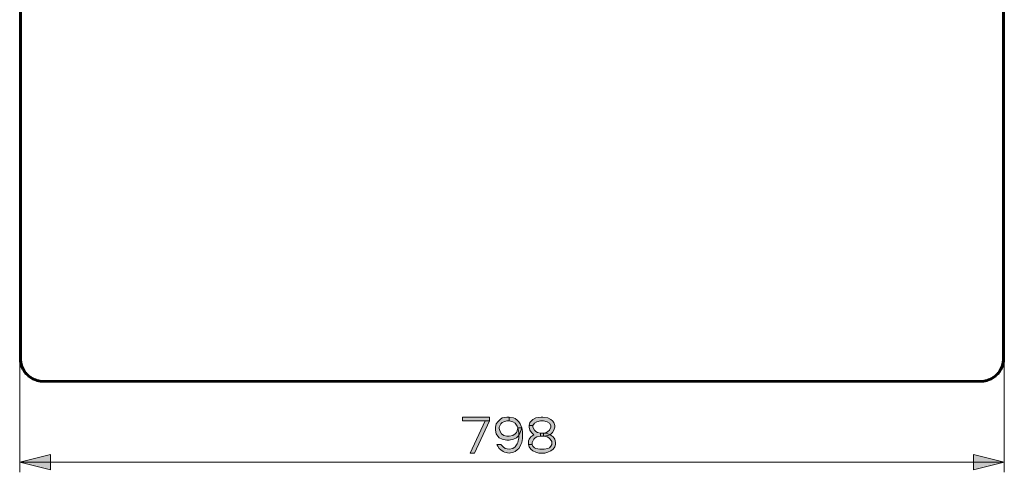
# Model space of a CAD drawing. Units: millimetres. Extents: x -3320 to 1676, y -1496 to 50.
# Drawn here: x -231 to 567, y -958 to -591 of the extents above; entities that cross this region are included whole.
import ezdxf

# ---------------------------------------------------------------- set-up
doc = ezdxf.new("R2010")
doc.units = ezdxf.units.MM
doc.layers.add('PDF_Geometry', color=7, linetype='Continuous')
doc.layers.add('PDF_Solid Fills', color=7, linetype='Continuous')

msp = doc.modelspace()

# ---------------------------------------------------------------- hatches: boundary and pattern name
at = {"layer": 'PDF_Solid Fills', "transparency": 33554559}
for points in [[(165.29, -916.77), (163.46, -916.77), (161.03, -917.39), (159.82, -918.01), (158.6, -919.25), (157.39, -921.74), (157.39, -922.98), (158, -925.46), (159.21, -927.32), (161.03, -928.56), (163.46, -929.18), (165.29, -929.18), (168.33, -928.56), (170.15, -927.32), (171.36, -926.08), (171.97, -924.84), (172.58, -922.36), (175.62, -922.36), (174.4, -926.08), (173.19, -928.56), (171.36, -930.42), (168.93, -931.66), (165.29, -932.29), (163.46, -932.29), (159.82, -931.66), (157.39, -930.42), (156.17, -929.18), (154.96, -927.32), (154.35, -924.22), (154.35, -921.74), (154.96, -919.25), (156.17, -917.39), (158, -915.53), (159.82, -914.29), (163.46, -913.67), (165.29, -913.67)], [(172.58, -922.36), (171.97, -921.11), (170.15, -918.63), (168.33, -917.39), (165.29, -916.77), (165.29, -913.67), (168.93, -914.29), (170.15, -914.91), (171.97, -916.15), (173.19, -917.39), (174.4, -919.25), (175.01, -920.49), (175.62, -922.36), (176.22, -925.46), (176.22, -931.04), (175.62, -934.15), (175.01, -936.01), (174.4, -937.25), (173.19, -939.11), (171.97, -940.35), (170.15, -941.59), (168.93, -942.21), (165.29, -942.83), (161.64, -942.21), (160.43, -941.59), (158.6, -940.35), (157.39, -939.11), (156.17, -937.25), (155.56, -936.01), (158.6, -936.01), (160.43, -937.87), (162.25, -939.11), (165.29, -939.73), (168.33, -939.11), (170.15, -937.87), (171.97, -935.39), (172.58, -934.15), (173.19, -930.42), (173.19, -926.08)], [(184.73, -920.49), (181.69, -920.49), (182.3, -918.01), (183.52, -916.77), (184.73, -915.53), (187.16, -914.29), (191.42, -913.67), (192.63, -913.67), (196.88, -914.29), (199.32, -915.53), (200.53, -916.77), (201.75, -918.01), (202.35, -920.49), (202.35, -921.74), (201.75, -924.22), (200.53, -926.08), (198.71, -927.94), (196.88, -928.56), (193.24, -929.18), (193.24, -926.7), (195.67, -926.08), (196.88, -925.46), (198.1, -924.22), (199.32, -921.74), (199.32, -920.49), (198.1, -918.63), (196.28, -917.39), (193.24, -916.77), (190.81, -916.77), (187.77, -917.39), (185.95, -918.63)], [(181.69, -920.49), (181.69, -921.74), (182.3, -924.22), (183.52, -926.08), (185.34, -927.94), (182.91, -929.8), (181.69, -931.66), (181.09, -932.91), (181.09, -936.01), (184.12, -936.01), (184.12, -934.15), (185.34, -931.66), (186.55, -930.42), (187.77, -929.8), (190.81, -929.18), (190.81, -926.7), (188.38, -926.08), (187.16, -925.46), (185.95, -924.22), (184.73, -921.74), (184.73, -920.49)], [(190.81, -929.18), (190.81, -926.7), (193.24, -926.7), (196.88, -927.32), (198.71, -927.94), (201.14, -929.8), (202.35, -931.66), (202.96, -934.15), (202.96, -936.01), (202.35, -937.87), (201.14, -939.73), (199.32, -940.97), (196.88, -942.21), (194.45, -942.83), (189.59, -942.83), (187.16, -942.21), (184.73, -940.97), (182.91, -939.73), (181.69, -937.87), (181.09, -936.01), (184.12, -936.01), (184.73, -937.25), (185.95, -938.49), (187.16, -939.11), (190.2, -939.73), (193.85, -939.73), (196.88, -939.11), (198.1, -938.49), (199.32, -937.25), (199.92, -936.01), (199.92, -933.53), (198.71, -931.66), (197.49, -930.42), (196.28, -929.8), (193.24, -929.18)]]:
    msp.add_hatch(color=256, dxfattribs=at).paths.add_polyline_path(points)

# ---------------------------------------------------------------- linework, layer by layer
at = {"layer": 'PDF_Geometry', "lineweight": 40}
for points in [[(-231.29, -467.63), (-231.29, -866.44), (-231.28, -867.05), (-231.25, -867.65), (-231.19, -868.26), (-231.12, -868.84), (-231.02, -869.44), (-230.9, -870.04), (-230.77, -870.64), (-230.6, -871.23), (-230.42, -871.82), (-230.22, -872.4), (-230, -872.98), (-229.77, -873.51), (-229.5, -874.07), (-229.22, -874.63), (-228.91, -875.17), (-228.59, -875.71), (-228.24, -876.24), (-227.92, -876.7), (-227.54, -877.21), (-227.14, -877.71), (-226.72, -878.19), (-226.29, -878.66), (-225.84, -879.12), (-225.43, -879.5), (-224.95, -879.93), (-224.45, -880.35), (-223.93, -880.75), (-223.4, -881.14), (-222.85, -881.51), (-222.29, -881.87), (-221.72, -882.2), (-221.13, -882.52), (-220.53, -882.82), (-219.92, -883.11), (-219.57, -883.26), (-218.94, -883.51), (-218.31, -883.74), (-217.67, -883.95), (-217.02, -884.14), (-216.36, -884.31), (-215.7, -884.46), (-215.02, -884.59), (-214.35, -884.7), (-213.66, -884.79), (-212.98, -884.85), (-212.66, -884.87), (-211.97, -884.91), (-211.29, -884.92), (546.72, -884.92), (547.41, -884.91), (548.09, -884.87), (548.42, -884.85), (549.1, -884.79), (549.78, -884.7), (550.46, -884.59), (551.13, -884.46), (551.8, -884.31), (552.46, -884.14), (553.11, -883.95), (553.75, -883.74), (554.38, -883.51), (555, -883.26), (555.36, -883.11), (555.97, -882.82), (556.57, -882.52), (557.15, -882.2), (557.73, -881.87), (558.29, -881.51), (558.84, -881.14), (559.37, -880.75), (559.88, -880.35), (560.38, -879.93), (560.87, -879.5), (561.27, -879.12), (561.72, -878.66), (562.16, -878.19), (562.58, -877.71), (562.97, -877.21), (563.35, -876.7), (563.68, -876.24), (564.02, -875.71), (564.35, -875.17), (564.65, -874.63), (564.94, -874.07), (565.2, -873.51), (565.43, -872.98), (565.65, -872.4), (565.86, -871.82), (566.04, -871.23), (566.2, -870.64), (566.34, -870.04), (566.46, -869.44), (566.55, -868.84), (566.63, -868.26), (566.68, -867.65), (566.71, -867.05), (566.72, -866.44), (566.72, -467.63)], [(-230.29, -469.55), (-230.29, -866.82), (-230.28, -867.4), (-230.25, -867.98), (-230.2, -868.55), (-230.13, -869.1), (-230.04, -869.68), (-229.92, -870.25), (-229.79, -870.81), (-229.64, -871.37), (-229.47, -871.93), (-229.27, -872.48), (-229.06, -873.03), (-228.84, -873.54), (-228.59, -874.07), (-228.32, -874.6), (-228.03, -875.12), (-227.72, -875.63), (-227.4, -876.13), (-227.09, -876.57), (-226.73, -877.06), (-226.35, -877.53), (-225.95, -877.99), (-225.54, -878.43), (-225.11, -878.87), (-224.72, -879.23), (-224.27, -879.64), (-223.79, -880.04), (-223.3, -880.42), (-222.8, -880.79), (-222.28, -881.14), (-221.74, -881.48), (-221.2, -881.8), (-220.64, -882.1), (-220.07, -882.39), (-219.49, -882.65), (-219.15, -882.8), (-218.56, -883.04), (-217.96, -883.26), (-217.35, -883.46), (-216.73, -883.64), (-216.11, -883.8), (-215.47, -883.94), (-214.84, -884.07), (-214.19, -884.17), (-213.55, -884.25), (-212.9, -884.31), (-212.59, -884.33), (-211.94, -884.37), (-211.29, -884.38), (546.72, -884.38), (547.37, -884.37), (548.02, -884.33), (548.33, -884.31), (548.98, -884.25), (549.63, -884.17), (550.27, -884.07), (550.91, -883.94), (551.54, -883.8), (552.17, -883.64), (552.79, -883.46), (553.4, -883.26), (553.99, -883.04), (554.59, -882.8), (554.93, -882.65), (555.51, -882.39), (556.07, -882.1), (556.63, -881.8), (557.18, -881.48), (557.71, -881.14), (558.23, -880.79), (558.74, -880.42), (559.23, -880.04), (559.7, -879.64), (560.16, -879.23), (560.54, -878.87), (560.97, -878.43), (561.39, -877.99), (561.78, -877.53), (562.16, -877.06), (562.52, -876.57), (562.83, -876.13), (563.16, -875.63), (563.47, -875.12), (563.76, -874.6), (564.03, -874.07), (564.28, -873.54), (564.5, -873.03), (564.71, -872.48), (564.9, -871.93), (565.07, -871.37), (565.23, -870.81), (565.36, -870.25), (565.47, -869.68), (565.56, -869.1), (565.63, -868.55), (565.68, -867.98), (565.71, -867.4), (565.72, -866.82), (565.72, -469.55)]]:
    msp.add_lwpolyline(points, dxfattribs=at)
at = {"layer": 'PDF_Geometry', "lineweight": 15}
for points in [[(-230.29, -866.82), (-231.29, -866.44), (-231.29, -958.46)], [(565.72, -866.82), (566.72, -866.44), (566.72, -958.46)], [(-211.29, -884.38), (-211.29, -884.92)], [(546.72, -884.38), (546.72, -884.92)], [(-231.29, -950.13), (566.72, -950.13)]]:
    msp.add_lwpolyline(points, dxfattribs=at)
at = {"layer": 'PDF_Geometry', "lineweight": 0}
for points in [[(127.61, -913.67), (127.61, -916.77), (149.49, -916.77), (149.49, -913.67)], [(145.84, -916.77), (133.69, -942.83), (137.34, -942.83), (149.49, -916.77)], [(165.29, -916.77), (163.46, -916.77), (161.03, -917.39), (159.82, -918.01), (158.6, -919.25), (157.39, -921.74), (157.39, -922.98), (158, -925.46), (159.21, -927.32), (161.03, -928.56), (163.46, -929.18), (165.29, -929.18), (168.33, -928.56), (170.15, -927.32), (171.36, -926.08), (171.97, -924.84), (172.58, -922.36), (175.62, -922.36), (174.4, -926.08), (173.19, -928.56), (171.36, -930.42), (168.93, -931.66), (165.29, -932.29), (163.46, -932.29), (159.82, -931.66), (157.39, -930.42), (156.17, -929.18), (154.96, -927.32), (154.35, -924.22), (154.35, -921.74), (154.96, -919.25), (156.17, -917.39), (158, -915.53), (159.82, -914.29), (163.46, -913.67), (165.29, -913.67)], [(172.58, -922.36), (171.97, -921.11), (170.15, -918.63), (168.33, -917.39), (165.29, -916.77), (165.29, -913.67), (168.93, -914.29), (170.15, -914.91), (171.97, -916.15), (173.19, -917.39), (174.4, -919.25), (175.01, -920.49), (175.62, -922.36), (176.22, -925.46), (176.22, -931.04), (175.62, -934.15), (175.01, -936.01), (174.4, -937.25), (173.19, -939.11), (171.97, -940.35), (170.15, -941.59), (168.93, -942.21), (165.29, -942.83), (161.64, -942.21), (160.43, -941.59), (158.6, -940.35), (157.39, -939.11), (156.17, -937.25), (155.56, -936.01), (158.6, -936.01), (160.43, -937.87), (162.25, -939.11), (165.29, -939.73), (168.33, -939.11), (170.15, -937.87), (171.97, -935.39), (172.58, -934.15), (173.19, -930.42), (173.19, -926.08)], [(184.73, -920.49), (181.69, -920.49), (182.3, -918.01), (183.52, -916.77), (184.73, -915.53), (187.16, -914.29), (191.42, -913.67), (192.63, -913.67), (196.88, -914.29), (199.32, -915.53), (200.53, -916.77), (201.75, -918.01), (202.35, -920.49), (202.35, -921.74), (201.75, -924.22), (200.53, -926.08), (198.71, -927.94), (196.88, -928.56), (193.24, -929.18), (193.24, -926.7), (195.67, -926.08), (196.88, -925.46), (198.1, -924.22), (199.32, -921.74), (199.32, -920.49), (198.1, -918.63), (196.28, -917.39), (193.24, -916.77), (190.81, -916.77), (187.77, -917.39), (185.95, -918.63)], [(181.69, -920.49), (181.69, -921.74), (182.3, -924.22), (183.52, -926.08), (185.34, -927.94), (182.91, -929.8), (181.69, -931.66), (181.09, -932.91), (181.09, -936.01), (184.12, -936.01), (184.12, -934.15), (185.34, -931.66), (186.55, -930.42), (187.77, -929.8), (190.81, -929.18), (190.81, -926.7), (188.38, -926.08), (187.16, -925.46), (185.95, -924.22), (184.73, -921.74), (184.73, -920.49)], [(190.81, -929.18), (190.81, -926.7), (193.24, -926.7), (196.88, -927.32), (198.71, -927.94), (201.14, -929.8), (202.35, -931.66), (202.96, -934.15), (202.96, -936.01), (202.35, -937.87), (201.14, -939.73), (199.32, -940.97), (196.88, -942.21), (194.45, -942.83), (189.59, -942.83), (187.16, -942.21), (184.73, -940.97), (182.91, -939.73), (181.69, -937.87), (181.09, -936.01), (184.12, -936.01), (184.73, -937.25), (185.95, -938.49), (187.16, -939.11), (190.2, -939.73), (193.85, -939.73), (196.88, -939.11), (198.1, -938.49), (199.32, -937.25), (199.92, -936.01), (199.92, -933.53), (198.71, -931.66), (197.49, -930.42), (196.28, -929.8), (193.24, -929.18)], [(-231.29, -950.13), (-206.29, -943.88), (-206.29, -956.38)], [(566.72, -950.13), (541.72, -956.38), (541.72, -943.88)]]:
    msp.add_lwpolyline(points, close=True, dxfattribs=at)
at = {"layer": 'PDF_Solid Fills', "lineweight": 0, "transparency": 33554559}
for points in [[(127.61, -913.67), (127.61, -916.77), (149.49, -913.67), (149.49, -916.77)], [(145.84, -916.77), (133.69, -942.83), (149.49, -916.77), (137.34, -942.83)], [(-231.29, -950.13), (-206.29, -943.88), (-206.29, -956.38)], [(566.72, -950.13), (541.72, -956.38), (541.72, -943.88)]]:
    msp.add_solid(points, dxfattribs=at)

doc.saveas('drawing.dxf')
